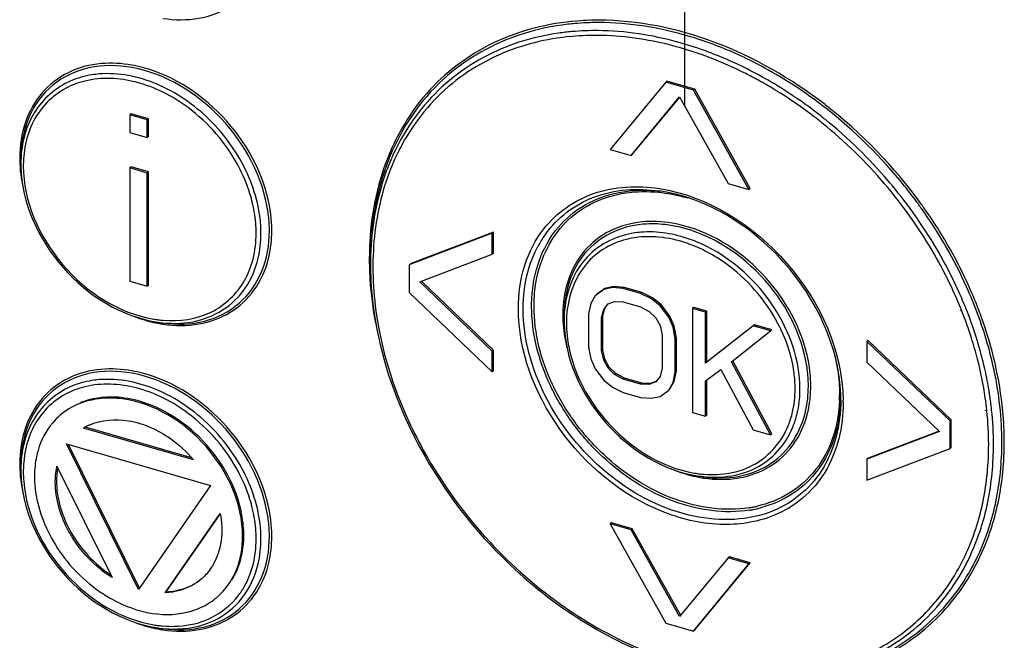
# Paper-space layout '178R0010_1_3' of a CAD drawing. Units: millimetres. Extents: x 0 to 420, y 0 to 297.
# Drawn here: x 340 to 344, y 163 to 165 of the extents above; entities that cross this region are included whole.
import ezdxf

# ---------------------------------------------------------------- set-up
doc = ezdxf.new("R2010")
doc.units = ezdxf.units.MM
doc.header["$LTSCALE"] = 23.1
doc.linetypes.add('CENTER', pattern=[0.6, 0.375, -0.075, 0.075, -0.075])
doc.layers.get('0').update_dxf_attribs({"linetype": 'CONTINUOUS'})
doc.layers.add('CENTERLINES', color=7, linetype='CONTINUOUS')

psp = doc.layouts.new('178R0010_1_3')

# ---------------------------------------------------------------- linework, layer by layer
at = {"color": 7, "linetype": 'CONTINUOUS'}
for p, q in [((342.7659, 164.856), (342.535, 164.5763)), ((342.7709, 164.8604), (342.7659, 164.856)), ((342.8814, 164.8227), (342.7659, 164.856)), ((342.8864, 164.827), (342.7709, 164.8604)), ((342.8864, 164.827), (342.8814, 164.8227)), ((343.1123, 164.4096), (342.8814, 164.8227)), ((343.1173, 164.414), (342.8864, 164.827)), ((342.6216, 164.5513), (342.8237, 164.7951)), ((342.6266, 164.5556), (342.8245, 164.7945)), ((342.8237, 164.7951), (343.0257, 164.4346)), ((340.5409, 164.7247), (340.5359, 164.7204)), ((340.5359, 164.7204), (340.5359, 164.6467)), ((340.6081, 164.6995), (340.5359, 164.7204)), ((340.6131, 164.7039), (340.5409, 164.7247)), ((340.6131, 164.7039), (340.6081, 164.6995)), ((340.6081, 164.6258), (340.6081, 164.6995)), ((340.6131, 164.6302), (340.6131, 164.7039)), ((340.5359, 164.6467), (340.6081, 164.6258)), ((340.6131, 164.6302), (340.6081, 164.6258)), ((342.535, 164.5763), (342.6216, 164.5513)), ((342.6266, 164.5556), (342.6216, 164.5513)), ((340.5409, 164.5036), (340.5359, 164.4993)), ((340.5359, 164.4993), (340.5359, 164.0275)), ((340.6081, 164.4784), (340.5359, 164.4993)), ((340.6131, 164.4827), (340.5409, 164.5036)), ((340.6131, 164.4827), (340.6081, 164.4784)), ((340.6131, 164.011), (340.6131, 164.4827)), ((340.6081, 164.0067), (340.6081, 164.4784)), ((343.0257, 164.4346), (343.1123, 164.4096)), ((343.1173, 164.414), (343.1123, 164.4096)), ((342.0442, 164.2272), (341.6978, 164.0963)), ((342.0492, 164.2315), (341.7028, 164.1006)), ((342.0492, 164.2315), (342.0442, 164.2272)), ((342.0442, 164.1406), (342.0442, 164.2272)), ((342.0492, 164.1449), (342.0492, 164.2315)), ((341.742, 164.0258), (342.0442, 164.1406)), ((342.0492, 164.1449), (342.0442, 164.1406)), ((341.6978, 164.0963), (341.6978, 163.9808)), ((340.5359, 164.0275), (340.6081, 164.0067)), ((340.6131, 164.011), (340.6081, 164.0067)), ((342.0442, 163.7365), (341.742, 164.0258)), ((342.0492, 163.7408), (341.7489, 164.0284)), ((342.5079, 163.9936), (342.4718, 163.9671)), ((342.5129, 163.9979), (342.4768, 163.9714)), ((342.544, 164.0016), (342.5079, 163.9936)), ((342.5129, 163.9979), (342.5079, 163.9936)), ((342.549, 164.0059), (342.5129, 163.9979)), ((342.549, 164.0059), (342.544, 164.0016)), ((342.5891, 163.9978), (342.544, 164.0016)), ((342.5941, 164.0021), (342.549, 164.0059)), ((342.5941, 164.0021), (342.5891, 163.9978)), ((342.6613, 163.9769), (342.5891, 163.9978)), ((342.6663, 163.9813), (342.5941, 164.0021)), ((341.6978, 163.9808), (342.0442, 163.6499)), ((342.4718, 163.9671), (342.4538, 163.9355)), ((342.6663, 163.9813), (342.6613, 163.9769)), ((342.7064, 163.9547), (342.6613, 163.9769)), ((342.7114, 163.959), (342.6663, 163.9813)), ((342.7114, 163.959), (342.7064, 163.9547)), ((342.7425, 163.9258), (342.7064, 163.9547)), ((342.7475, 163.9302), (342.7114, 163.959)), ((342.4538, 163.9355), (342.4448, 163.892)), ((342.4989, 163.8764), (342.5079, 163.9106)), ((342.5039, 163.8807), (342.5129, 163.915)), ((342.5079, 163.9106), (342.526, 163.9331)), ((342.5129, 163.915), (342.5079, 163.9106)), ((342.526, 163.9331), (342.553, 163.9437)), ((342.553, 163.9437), (342.5891, 163.9425)), ((342.5891, 163.9425), (342.6613, 163.9216)), ((342.6613, 163.9216), (342.6974, 163.902)), ((342.7475, 163.9302), (342.7425, 163.9258)), ((342.7786, 163.8786), (342.7425, 163.9258)), ((342.7836, 163.8829), (342.7475, 163.9302)), ((342.8828, 163.9188), (342.8778, 163.9144)), ((342.8778, 163.9144), (342.8778, 163.4814)), ((342.9319, 163.8988), (342.8778, 163.9144)), ((342.9369, 163.9031), (342.8828, 163.9188)), ((342.3427, 163.8841), (342.3427, 163.8639)), ((342.4448, 163.892), (342.4448, 163.7538)), ((342.5039, 163.8807), (342.4989, 163.8764)), ((342.4989, 163.7382), (342.4989, 163.8764)), ((342.5039, 163.7425), (342.5039, 163.8807)), ((342.6974, 163.902), (342.7244, 163.8758)), ((342.7244, 163.8758), (342.7425, 163.8429)), ((342.7836, 163.8829), (342.7786, 163.8786)), ((342.7966, 163.8365), (342.7786, 163.8786)), ((342.8016, 163.8408), (342.7836, 163.8829)), ((342.9369, 163.9031), (342.9319, 163.8988)), ((342.9319, 163.6869), (342.9319, 163.8988)), ((342.9369, 163.6912), (342.9369, 163.9031)), ((342.7425, 163.8429), (342.7515, 163.8035)), ((342.8016, 163.8408), (342.7966, 163.8365)), ((342.8056, 163.7878), (342.7966, 163.8365)), ((342.8106, 163.7922), (342.8016, 163.8408)), ((343.1304, 163.8415), (342.9319, 163.6869)), ((343.1354, 163.8458), (342.9369, 163.6912)), ((343.1354, 163.8458), (343.1304, 163.8415)), ((343.2025, 163.8207), (343.1304, 163.8415)), ((343.2075, 163.825), (343.1354, 163.8458)), ((343.2075, 163.825), (343.2025, 163.8207)), ((342.7515, 163.8035), (342.7515, 163.6653)), ((342.8106, 163.7922), (342.8056, 163.7878)), ((342.8056, 163.6496), (342.8056, 163.7878)), ((342.8106, 163.654), (342.8106, 163.7922)), ((343.0402, 163.6925), (343.2025, 163.8207)), ((342.4448, 163.7538), (342.4538, 163.7051)), ((342.5039, 163.7425), (342.4989, 163.7382)), ((342.5129, 163.7031), (342.5039, 163.7425)), ((343.6081, 163.7815), (343.6031, 163.7772)), ((343.6031, 163.7772), (343.6031, 163.6906)), ((343.9495, 163.4463), (343.6031, 163.7772)), ((343.9545, 163.4506), (343.6081, 163.7815)), ((342.0492, 163.7408), (342.0442, 163.7365)), ((342.0442, 163.6499), (342.0442, 163.7365)), ((342.0492, 163.6542), (342.0492, 163.7408)), ((342.4538, 163.7051), (342.4718, 163.6631)), ((342.5079, 163.6987), (342.4989, 163.7382)), ((342.5129, 163.7031), (342.5079, 163.6987)), ((342.531, 163.6702), (342.5129, 163.7031)), ((342.4718, 163.6631), (342.5079, 163.6158)), ((342.526, 163.6659), (342.5079, 163.6987)), ((342.531, 163.6702), (342.526, 163.6659)), ((342.553, 163.6396), (342.526, 163.6659)), ((342.558, 163.644), (342.531, 163.6702)), ((342.7515, 163.6653), (342.7425, 163.631)), ((342.9369, 163.6912), (342.9319, 163.6869)), ((343.2025, 163.3877), (343.0402, 163.6925)), ((343.2075, 163.392), (343.0452, 163.6968)), ((343.6031, 163.6906), (343.9053, 163.4013)), ((342.0492, 163.6542), (342.0442, 163.6499)), ((342.558, 163.644), (342.553, 163.6396)), ((342.5891, 163.62), (342.553, 163.6396)), ((342.5941, 163.6243), (342.558, 163.644)), ((342.5941, 163.6243), (342.5891, 163.62)), ((342.6613, 163.5992), (342.5891, 163.62)), ((342.6663, 163.6035), (342.5941, 163.6243)), ((342.7425, 163.631), (342.7244, 163.6086)), ((342.7966, 163.6062), (342.8056, 163.6496)), ((342.8016, 163.6105), (342.8106, 163.654)), ((342.8106, 163.654), (342.8056, 163.6496)), ((342.9319, 163.6132), (342.9951, 163.6595)), ((342.9951, 163.6595), (343.1304, 163.4085)), ((342.5079, 163.6158), (342.544, 163.587)), ((342.544, 163.587), (342.5891, 163.5647)), ((342.6663, 163.6035), (342.6613, 163.5992)), ((342.6974, 163.598), (342.6613, 163.5992)), ((342.7024, 163.6023), (342.6663, 163.6035)), ((342.7244, 163.6086), (342.6974, 163.598)), ((342.7024, 163.6023), (342.6974, 163.598)), ((342.7236, 163.6106), (342.7024, 163.6023)), ((342.7786, 163.5745), (342.7966, 163.6062)), ((342.7836, 163.5789), (342.8016, 163.6105)), ((342.8016, 163.6105), (342.7966, 163.6062)), ((342.9319, 163.4658), (342.9319, 163.6132)), ((342.9369, 163.4701), (342.9369, 163.6175)), ((342.5891, 163.5647), (342.6613, 163.5439)), ((342.6613, 163.5439), (342.7064, 163.5401)), ((342.7064, 163.5401), (342.7425, 163.5481)), ((342.7425, 163.5481), (342.7786, 163.5745)), ((342.8778, 163.4814), (342.9319, 163.4658)), ((342.9369, 163.4701), (342.9319, 163.4658)), ((340.8011, 163.2841), (340.3429, 163.4164)), ((340.7923, 163.2925), (340.3517, 163.4197)), ((343.9545, 163.4506), (343.9495, 163.4463)), ((343.9495, 163.3308), (343.9495, 163.4463)), ((343.9545, 163.3351), (343.9545, 163.4506)), ((343.1304, 163.4085), (343.2025, 163.3877)), ((343.2075, 163.392), (343.2025, 163.3877)), ((343.9053, 163.4013), (343.6031, 163.2865)), ((343.9045, 163.4034), (343.6081, 163.2908)), ((340.572, 162.7441), (340.272, 163.3503)), ((340.272, 163.3503), (340.872, 163.1771)), ((340.5762, 162.7501), (340.2803, 163.3479)), ((343.9545, 163.3351), (343.9495, 163.3308)), ((343.6031, 163.1999), (343.9495, 163.3308)), ((340.2324, 163.257), (340.4616, 162.794)), ((343.6081, 163.2908), (343.6031, 163.2865)), ((343.6031, 163.2865), (343.6031, 163.1999)), ((342.9238, 163.2131), (342.9038, 163.216)), ((340.872, 163.1771), (340.572, 162.7441)), ((340.6824, 162.7303), (340.9116, 163.061)), ((340.6874, 162.7346), (340.9117, 163.0583)), ((342.54, 163.0218), (342.535, 163.0174)), ((342.535, 163.0174), (342.7659, 162.6044)), ((342.6216, 162.9924), (342.535, 163.0174)), ((342.6266, 162.9968), (342.54, 163.0218)), ((342.6266, 162.9968), (342.6216, 162.9924)), ((342.8237, 162.6319), (342.6216, 162.9924)), ((342.8287, 162.6363), (342.6266, 162.9968)), ((343.0257, 162.8758), (342.8237, 162.6319)), ((342.8814, 162.571), (343.1123, 162.8508)), ((342.8864, 162.5754), (343.1173, 162.8551)), ((343.0307, 162.8801), (343.0257, 162.8758)), ((343.1123, 162.8508), (343.0257, 162.8758)), ((343.1173, 162.8551), (343.0307, 162.8801)), ((343.1173, 162.8551), (343.1123, 162.8508)), ((340.6874, 162.7346), (340.6824, 162.7303)), ((342.7659, 162.6044), (342.8814, 162.571)), ((342.8864, 162.5754), (342.8814, 162.571))]:
    psp.add_line(p, q, dxfattribs=at)
at = {"color": 9, "linetype": 'CONTINUOUS'}
for p, q in [((343.9944, 163.9026), (343.9928, 163.9062)), ((343.9984, 163.9032), (343.997, 163.9068)), ((344.0974, 163.4882), (344.0972, 163.4906)), ((344.1026, 163.4873), (344.1024, 163.4896))]:
    psp.add_line(p, q, dxfattribs=at)
for centre, radius, start, end in [((342.486, 163.9919), 1.1229, 91.8946, 94.4942), ((342.4856, 163.9876), 1.1173, 91.8338, 94.4466), ((342.4871, 163.9593), 1.1555, 89.9419, 91.8974), ((342.4867, 163.9561), 1.1488, 90.0324, 91.8373), ((342.4738, 163.9562), 1.1153, 89.4236, 95.0696), ((342.4728, 163.9556), 1.0959, 89.7363, 95.6878), ((342.4733, 163.9101), 1.1414, 89.241, 89.7712), ((342.4731, 163.9006), 1.151, 88.6974, 89.241), ((342.4038, 163.536), 1.5237, 70.1088, 70.4183), ((342.402, 163.5333), 1.5468, 69.88, 70.1314), ((342.3985, 163.5237), 1.557, 69.1256, 69.8795), ((342.3634, 163.4366), 1.6509, 61.984, 69.0643), ((342.3807, 163.4633), 1.6566, 64.4054, 68.1325), ((342.3993, 163.5238), 1.5367, 69.1226, 70.1079), ((340.4274, 164.5331), 0.3374, 111.0005, 112.188), ((340.4323, 164.5197), 0.3516, 103.718, 110.9549), ((342.3206, 163.3511), 1.7267, 60.6513, 61.3384), ((342.3044, 163.3228), 1.7593, 58.145, 60.645), ((342.2587, 163.2507), 1.8446, 51.773, 58.1198), ((342.1979, 163.1719), 2.0117, 35.7527, 52.2685), ((342.1954, 163.1697), 2.0051, 38.7303, 51.985), ((342.2291, 163.2117), 1.8936, 51.1362, 51.7994), ((342.2278, 163.211), 1.9146, 51.2615, 51.8106), ((342.19, 163.1656), 1.954, 40.4634, 51.0934), ((342.2239, 163.2062), 1.9208, 51.0856, 51.2617), ((342.1874, 163.1633), 1.9772, 40.4578, 51.0432), ((342.4838, 164.165), 0.9371, 151.9696, 156.4441), ((342.4814, 164.1562), 0.9246, 151.4501, 156.4903), ((340.5995, 164.541), 0.5222, 180.0004, 180.5156), ((340.6124, 164.5411), 0.535, 180.522, 182.6135), ((340.5604, 164.508), 0.468, 176.5845, 179.0997), ((342.5046, 164.1557), 0.9598, 156.4326, 157.5561), ((342.5007, 164.1475), 0.9457, 156.4746, 156.9513), ((340.5699, 164.5078), 0.4776, 179.0942, 180.0008), ((342.1716, 163.1489), 1.9984, 40.2217, 40.4776), ((342.1781, 163.1542), 1.99, 35.8237, 40.2257), ((342.6692, 163.7786), 0.6286, 83.099, 83.6175), ((342.1809, 163.1566), 1.9668, 35.5636, 40.4884), ((342.1883, 163.1628), 2.015, 36.4313, 38.757), ((342.6561, 163.691), 0.7123, 73.4664, 74.7336), ((342.1985, 163.1704), 2.0023, 35.8183, 36.4297), ((340.5576, 164.2364), 0.559, 1.6885, 8.1918), ((340.5374, 164.2337), 0.5894, 6.5162, 8.1423), ((342.1928, 163.165), 1.9718, 35.5278, 35.8181), ((342.2017, 163.1728), 1.9983, 35.4254, 35.8181), ((342.2006, 163.1718), 2.0096, 35.4121, 35.8012), ((342.2223, 163.1865), 1.9834, 29.2915, 35.4275), ((340.5749, 164.2375), 0.5517, 0.0643, 6.5719), ((342.1971, 163.1686), 1.9466, 34.6307, 35.5567), ((342.1943, 163.1661), 1.97, 34.8599, 35.5278), ((342.1961, 163.1674), 1.9677, 34.6129, 34.8598), ((340.5966, 164.238), 0.52, 0.0042, 1.6314), ((342.7087, 163.8469), 0.4197, 94.7398, 95.3), ((342.6347, 163.9592), 0.4542, 144.3706, 150.7477), ((342.6932, 163.8512), 0.3818, 96.7362, 104.4074), ((342.6909, 163.8501), 0.3628, 100.7384, 104.0685), ((342.6958, 163.8316), 0.4016, 94.8315, 96.7804), ((342.644, 163.9538), 0.4649, 150.7324, 152.0205), ((342.6701, 163.9609), 0.4566, 150.7833, 153.8813), ((342.6862, 163.9548), 0.4641, 153.9821, 156.5977), ((342.675, 163.9603), 0.4516, 150.8529, 153.9836), ((342.6641, 163.9642), 0.4498, 150.5292, 150.7756), ((342.6324, 163.5678), 0.6571, 54.7151, 63.2691), ((340.6969, 164.2268), 0.4288, 345.2345, 346.6522), ((342.8486, 164.121), 1.3163, 180.0001, 180.2012), ((342.8611, 164.121), 1.3288, 180.2023, 181.0484), ((342.8087, 164.0878), 1.2614, 178.7141, 179.6471), ((340.7068, 164.2029), 0.3514, 330.6868, 338.0825), ((340.6914, 164.2093), 0.3681, 338.0488, 340.4573), ((342.8187, 164.0878), 1.2714, 179.6464, 180.0001), ((342.3742, 163.259), 1.7671, 21.4599, 21.6545), ((340.7154, 164.3478), 0.4845, 260.5069, 262.7432), ((340.7134, 164.3325), 0.4691, 262.7418, 265.2497), ((342.8513, 163.8885), 0.5136, 180.0004, 180.5243), ((342.8641, 163.8886), 0.5264, 180.5308, 182.6569), ((342.8121, 163.8555), 0.4594, 176.5213, 179.0834), ((342.4153, 163.2757), 1.7029, 17.6108, 21.6231), ((340.7541, 164.3817), 0.5386, 259.1425, 260.5086), ((340.7525, 164.3724), 0.5292, 260.5105, 261.3912), ((342.8217, 163.8553), 0.469, 179.0777, 180.0008), ((342.4886, 163.2991), 1.626, 14.3996, 17.6038), ((342.811, 163.589), 0.5487, 1.3868, 8.2872), ((342.7923, 163.5866), 0.5775, 5.9474, 8.2327), ((342.5868, 163.3225), 1.545, 10.0681, 13.325), ((342.8298, 163.5901), 0.5399, 0.0538, 5.9904), ((340.4323, 163.2467), 0.3516, 103.718, 110.9549), ((342.8498, 163.5906), 0.5098, 0.0027, 1.3202), ((342.6361, 163.3316), 1.4948, 8.9655, 10.0551), ((340.4274, 163.26), 0.3374, 111.0005, 112.188), ((342.8671, 163.5559), 0.6224, 357.7598, 0.0049), ((342.8668, 163.5515), 0.6277, 358.1325, 359.1094), ((342.6671, 163.3364), 1.4635, 6.817, 8.9694), ((342.8292, 163.5228), 0.6753, 0.001, 0.7954), ((342.6966, 163.34), 1.4337, 6.0623, 6.8123), ((342.942, 163.5644), 0.381, 337.2917, 345.1981), ((342.9265, 163.5689), 0.3971, 345.1488, 345.341), ((342.9226, 163.5699), 0.4011, 345.3425, 346.4696), ((342.9134, 163.5721), 0.4106, 346.4729, 348.4273), ((342.9423, 163.5799), 0.4164, 345.1529, 346.9603), ((342.7675, 163.3468), 1.3425, 0.0513, 6.0071), ((342.7706, 163.3467), 1.3594, 0.0531, 6.1105), ((343.3824, 164.2206), 1.8559, 205.2561, 210.0628), ((342.9404, 163.5624), 0.3622, 337.7149, 341.1239), ((340.5995, 163.2679), 0.5222, 180.0004, 180.5156), ((340.6124, 163.2681), 0.535, 180.522, 182.6135), ((340.5604, 163.2349), 0.468, 176.5845, 179.0997), ((340.5699, 163.2347), 0.4776, 179.0942, 180.0008), ((340.5937, 163.235), 0.5013, 180.0335, 184.6968), ((342.9646, 163.6981), 0.4758, 260.5068, 262.7602), ((343.0033, 163.732), 0.5299, 259.0995, 260.5085), ((342.9626, 163.6829), 0.4605, 262.7586, 265.3132), ((343.0017, 163.7227), 0.5205, 260.5105, 261.3841), ((343.0358, 163.5731), 0.4951, 279.0258, 280.943), ((343.0377, 163.5632), 0.485, 280.9447, 282.6946), ((343.0354, 163.569), 0.501, 279.03, 280.9145), ((343.0382, 163.555), 0.4867, 280.9086, 284.5525), ((340.5576, 162.9633), 0.5591, 1.7001, 8.1916), ((340.5375, 162.9607), 0.5893, 6.5077, 8.1423), ((340.5749, 162.9644), 0.5517, 0.0641, 6.5632), ((343.1131, 163.3054), 0.9926, 337.5492, 344.4232), ((343.1074, 163.3093), 1.0189, 340.3027, 344.3078), ((343.1242, 163.3201), 1.0372, 341.7683, 343.6425), ((343.1288, 163.3197), 1.0425, 341.7185, 343.5821), ((343.1122, 163.3237), 1.0497, 343.6392, 343.8339), ((343.1155, 163.3237), 1.0565, 343.579, 344.013), ((340.5965, 162.965), 0.5201, 0.0042, 1.6433), ((343.1392, 163.2981), 0.9852, 338.4472, 340.2897), ((343.1475, 163.3124), 1.0126, 339.4515, 341.7698), ((343.1522, 163.312), 1.0179, 339.4151, 341.72), ((340.6969, 162.9538), 0.4288, 345.2345, 346.6522), ((340.6914, 162.9363), 0.3681, 338.0827, 340.4572), ((340.7067, 162.9298), 0.3515, 330.6872, 338.1169), ((340.7154, 163.0747), 0.4845, 260.5069, 262.7432), ((340.7284, 162.925), 0.3325, 291.9182, 296.2381), ((340.7541, 163.1086), 0.5386, 259.1425, 260.5086), ((340.7134, 163.0594), 0.4691, 262.7418, 265.2497), ((340.7525, 163.0993), 0.5292, 260.5105, 261.3912)]:
    psp.add_arc(centre, radius, start, end, dxfattribs=at)
at = {"color": 7, "linetype": 'CONTINUOUS'}
for centre, radius, start, end in [((340.5871, 164.5164), 0.5047, 180.0017, 181.0741), ((342.8357, 164.0964), 1.2984, 180.0002, 180.4096), ((342.8388, 163.8639), 0.4961, 180.0018, 181.0928), ((342.8308, 163.5313), 0.6638, 0.0069, 2.0973), ((340.4591, 163.2205), 0.2278, 119.1662, 120.6767), ((340.4621, 163.2151), 0.234, 114.0233, 119.1488), ((343.3938, 164.23), 1.8775, 205.346, 210.1468), ((340.495, 163.2244), 0.3553, 163.8432, 168.1769), ((340.5871, 163.2434), 0.5047, 180.0017, 181.0741), ((340.5662, 163.2155), 0.4272, 179.6203, 180.0001), ((340.5856, 163.2157), 0.4467, 180.0314, 184.5008), ((340.4904, 162.9605), 0.5202, 11.9091, 12.9517), ((340.7335, 163.2329), 0.5152, 209.6288, 212.7273), ((340.5756, 162.9655), 0.4294, 0.0002, 0.308), ((340.5764, 162.9698), 0.4336, 0.0021, 1.1645), ((340.687, 162.9577), 0.2243, 310.8932, 314.6658), ((340.7646, 163.2481), 0.6231, 233.4805, 237.0404), ((340.7521, 163.2289), 0.6002, 237.0408, 240.1677), ((340.7443, 163.2154), 0.5847, 240.1778, 240.8978), ((340.704, 162.9467), 0.3056, 286.7696, 294.3994)]:
    psp.add_arc(centre, radius, start, end, dxfattribs=at)
at = {"color": 9, "linetype": 'CONTINUOUS'}
for points, knots in [([(340.6733, 165.1222), (340.7227, 165.1148), (340.8208, 165.1138), (340.9569, 165.1628), (341.0609, 165.2593), (341.0996, 165.3454), (341.1115, 165.3906)], [0, 0, 0, 0, 0.265388, 0.5116, 0.751202, 1, 1, 1, 1]), ([(342.398, 165.1114), (342.2774, 165.1019), (342.0411, 165.0432), (341.7496, 164.8226), (341.5683, 164.4981), (341.5323, 164.2489), (341.5323, 164.121)], [0, 0, 0, 0, 0.250343, 0.490035, 0.735436, 1, 1, 1, 1]), ([(342.399, 165.1015), (342.3774, 165.0998), (342.2932, 165.0907), (342.2101, 165.0714), (342.1504, 165.051)], [0, 0, 0, 0, 0.255319, 1, 1, 1, 1]), ([(342.9977, 165.0007), (342.9555, 165.0176), (342.7908, 165.0758), (342.6151, 165.1049), (342.486, 165.1049)], [0, 0, 0, 0, 0.260799, 1, 1, 1, 1]), ([(343.429, 164.763), (343.2888, 164.8712), (342.9907, 165.0437), (342.6504, 165.1147), (342.4883, 165.1148)], [0, 0, 0, 0, 0.522054, 1, 1, 1, 1]), ([(342.3753, 165.0671), (342.3567, 165.0655), (342.2837, 165.057), (342.2115, 165.0408), (342.1594, 165.024)], [0, 0, 0, 0, 0.254651, 1, 1, 1, 1]), ([(342.9277, 164.988), (342.891, 165.0013), (342.7476, 165.0471), (342.5965, 165.0704), (342.4851, 165.0714)], [0, 0, 0, 0, 0.259517, 1, 1, 1, 1]), ([(342.1504, 165.051), (342.029, 165.0095), (341.7991, 164.8721), (341.6559, 164.6462), (341.6094, 164.5252)], [0, 0, 0, 0, 0.497288, 1, 1, 1, 1]), ([(342.1594, 165.024), (342.0534, 164.9901), (341.8516, 164.8823), (341.7089, 164.7033), (341.6567, 164.6053)], [0, 0, 0, 0, 0.500801, 1, 1, 1, 1]), ([(342.3642, 165.0462), (342.347, 165.0444), (342.2799, 165.0361), (342.2136, 165.0209), (342.1655, 165.0057)], [0, 0, 0, 0, 0.254302, 1, 1, 1, 1]), ([(342.9144, 164.9716), (342.88, 164.9838), (342.7453, 165.0264), (342.6039, 165.0489), (342.4993, 165.0513)], [0, 0, 0, 0, 0.258992, 1, 1, 1, 1]), ([(342.1655, 165.0057), (342.0613, 164.9727), (341.8628, 164.8681), (341.7213, 164.6937), (341.6692, 164.5981)], [0, 0, 0, 0, 0.50108, 1, 1, 1, 1]), ([(340.4166, 164.9338), (340.3692, 164.9296), (340.2764, 164.9056), (340.1623, 164.8178), (340.0915, 164.6896), (340.0774, 164.5914), (340.0774, 164.541)], [0, 0, 0, 0, 0.249953, 0.489667, 0.73527, 1, 1, 1, 1]), ([(340.5881, 164.9179), (340.5737, 164.9217), (340.5175, 164.9342), (340.4591, 164.9376), (340.4166, 164.9338)], [0, 0, 0, 0, 0.2596, 1, 1, 1, 1]), ([(343.1487, 164.8662), (343.1323, 164.8752), (343.0666, 164.9097), (342.9987, 164.9399), (342.947, 164.9596)], [0, 0, 0, 0, 0.253289, 1, 1, 1, 1]), ([(343.4303, 164.7495), (343.404, 164.77), (343.2984, 164.848), (343.1847, 164.9151), (343.0964, 164.9573)], [0, 0, 0, 0, 0.254122, 1, 1, 1, 1]), ([(340.545, 164.9173), (340.4858, 164.9281), (340.3668, 164.9299), (340.2061, 164.8555), (340.1023, 164.7127), (340.0824, 164.5962), (340.0824, 164.5366)], [0, 0, 0, 0, 0.261814, 0.502014, 0.740973, 1, 1, 1, 1]), ([(340.409, 164.8908), (340.3986, 164.89), (340.358, 164.8852), (340.3181, 164.874), (340.2902, 164.862)], [0, 0, 0, 0, 0.256647, 1, 1, 1, 1]), ([(341.0816, 164.228), (341.0816, 164.3126), (341.037, 164.4893), (340.8801, 164.7093), (340.6621, 164.8616), (340.4888, 164.8973), (340.409, 164.8908)], [0, 0, 0, 0, 0.245207, 0.509528, 0.76816, 1, 1, 1, 1]), ([(341.1109, 164.316), (341.0904, 164.4596), (340.9477, 164.7305), (340.6851, 164.8917), (340.545, 164.9173)], [0, 0, 0, 0, 0.504466, 1, 1, 1, 1]), ([(341.1208, 164.3172), (341.1011, 164.4552), (340.9675, 164.7181), (340.7224, 164.8827), (340.5881, 164.9179)], [0, 0, 0, 0, 0.501222, 1, 1, 1, 1]), ([(343.4115, 164.7158), (343.3899, 164.7329), (343.303, 164.7982), (343.2105, 164.856), (343.1388, 164.894)], [0, 0, 0, 0, 0.253213, 1, 1, 1, 1]), ([(340.2902, 164.862), (340.2281, 164.8352), (340.1139, 164.7352), (340.0824, 164.5894), (340.0824, 164.5164)], [0, 0, 0, 0, 0.481035, 1, 1, 1, 1]), ([(340.7783, 164.7506), (340.714, 164.7985), (340.5762, 164.87), (340.4179, 164.8782), (340.3489, 164.8613)], [0, 0, 0, 0, 0.53042, 1, 1, 1, 1]), ([(340.3, 164.8455), (340.242, 164.8218), (340.1341, 164.7344), (340.0972, 164.6025), (340.0932, 164.5358)], [0, 0, 0, 0, 0.484217, 1, 1, 1, 1]), ([(341.6094, 164.5252), (341.5974, 164.4938), (341.5542, 164.3618), (341.5373, 164.2218), (341.5373, 164.1166)], [0, 0, 0, 0, 0.241856, 1, 1, 1, 1]), ([(341.6175, 164.5221), (341.6041, 164.4898), (341.556, 164.3529), (341.5373, 164.2064), (341.5373, 164.0964)], [0, 0, 0, 0, 0.241475, 1, 1, 1, 1]), ([(340.0924, 164.5078), (340.0924, 164.3607), (340.221, 164.0673), (340.4898, 163.8943), (340.6355, 163.8699)], [0, 0, 0, 0, 0.499009, 1, 1, 1, 1]), ([(341.0466, 164.3521), (341.0434, 164.3655), (341.0285, 164.4197), (341.0063, 164.4718), (340.9863, 164.5093)], [0, 0, 0, 0, 0.244571, 1, 1, 1, 1]), ([(341.6304, 164.5178), (341.6174, 164.4873), (341.5703, 164.3583), (341.55, 164.2201), (341.5476, 164.1162)], [0, 0, 0, 0, 0.241855, 1, 1, 1, 1]), ([(342.2588, 164.2458), (342.3108, 164.3123), (342.4646, 164.4201), (342.6491, 164.4277), (342.7397, 164.4135)], [0, 0, 0, 0, 0.479444, 1, 1, 1, 1]), ([(342.2655, 164.2238), (342.3147, 164.2923), (342.4644, 164.4059), (342.6489, 164.4166), (342.7393, 164.4035)], [0, 0, 0, 0, 0.480282, 1, 1, 1, 1]), ([(342.2725, 164.1855), (342.2941, 164.2239), (342.3493, 164.2945), (342.5017, 164.3965), (342.6468, 164.4136), (342.7391, 164.4032)], [0, 0, 0, 0, 0.243684, 0.486245, 1, 1, 1, 1]), ([(342.2805, 164.1803), (342.3016, 164.2182), (342.3554, 164.288), (342.5044, 164.3895), (342.6467, 164.4075), (342.7374, 164.3982)], [0, 0, 0, 0, 0.244049, 0.486745, 1, 1, 1, 1]), ([(342.7397, 164.4135), (342.9424, 164.3819), (343.3191, 164.1438), (343.5016, 163.7374), (343.5045, 163.5321)], [0, 0, 0, 0, 0.499884, 1, 1, 1, 1]), ([(341.0616, 164.228), (341.0616, 164.2381), (341.0603, 164.2799), (341.0539, 164.3214), (341.0466, 164.3521)], [0, 0, 0, 0, 0.243492, 1, 1, 1, 1]), ([(344.065, 163.8898), (344.0507, 163.9283), (343.9874, 164.0828), (343.903, 164.2285), (343.8301, 164.3311)], [0, 0, 0, 0, 0.245929, 1, 1, 1, 1]), ([(342.6676, 164.2745), (342.6214, 164.2699), (342.531, 164.2457), (342.4202, 164.1592), (342.3514, 164.0338), (342.3377, 163.9377), (342.3377, 163.8885)], [0, 0, 0, 0, 0.249624, 0.489352, 0.73514, 1, 1, 1, 1]), ([(342.8361, 164.2602), (342.8219, 164.2639), (342.7666, 164.2757), (342.7093, 164.2786), (342.6676, 164.2745)], [0, 0, 0, 0, 0.259622, 1, 1, 1, 1]), ([(343.997, 163.9068), (343.9842, 163.9388), (343.9288, 164.0668), (343.8586, 164.1883), (343.7989, 164.2748)], [0, 0, 0, 0, 0.246592, 1, 1, 1, 1]), ([(344.0166, 163.9111), (344.0037, 163.9436), (343.9475, 164.0737), (343.8762, 164.1973), (343.8156, 164.2851)], [0, 0, 0, 0, 0.246565, 1, 1, 1, 1]), ([(340.6734, 163.8542), (340.7309, 163.8459), (340.846, 163.8485), (340.9993, 163.9257), (341.0976, 164.0664), (341.1166, 164.18), (341.1166, 164.2381)], [0, 0, 0, 0, 0.259999, 0.499999, 0.739983, 1, 1, 1, 1]), ([(342.1528, 163.913), (342.1528, 163.9741), (342.1688, 164.0932), (342.2238, 164.2009), (342.2588, 164.2458)], [0, 0, 0, 0, 0.51807, 1, 1, 1, 1]), ([(342.67, 164.2647), (342.6242, 164.2605), (342.5346, 164.237), (342.4246, 164.1518), (342.3563, 164.0279), (342.3427, 163.9329), (342.3427, 163.8841)], [0, 0, 0, 0, 0.249814, 0.489532, 0.73521, 1, 1, 1, 1]), ([(342.9373, 164.1722), (342.9149, 164.1835), (342.8282, 164.2211), (342.7311, 164.2376), (342.662, 164.2317)], [0, 0, 0, 0, 0.265689, 1, 1, 1, 1]), ([(342.7944, 164.259), (342.7843, 164.2608), (342.7444, 164.2666), (342.7038, 164.2676), (342.674, 164.2651)], [0, 0, 0, 0, 0.256941, 1, 1, 1, 1]), ([(343.3539, 163.6681), (343.3334, 163.8097), (343.1922, 164.0765), (342.9326, 164.2346), (342.7944, 164.259)], [0, 0, 0, 0, 0.504794, 1, 1, 1, 1]), ([(343.3638, 163.6693), (343.3441, 163.8056), (343.2116, 164.0649), (342.9688, 164.2264), (342.8361, 164.2602)], [0, 0, 0, 0, 0.501581, 1, 1, 1, 1]), ([(341.0383, 164.0862), (341.0422, 164.0971), (341.0561, 164.1432), (341.0616, 164.1916), (341.0616, 164.228)], [0, 0, 0, 0, 0.242368, 1, 1, 1, 1]), ([(342.5982, 164.221), (342.5609, 164.2113), (342.4892, 164.1799), (342.3749, 164.0685), (342.3427, 163.9441), (342.3427, 163.8639)], [0, 0, 0, 0, 0.246073, 0.487791, 1, 1, 1, 1]), ([(342.6027, 164.202), (342.5682, 164.1933), (342.5019, 164.1655), (342.3939, 164.0674), (342.358, 163.9563), (342.3536, 163.8833)], [0, 0, 0, 0, 0.247854, 0.49067, 1, 1, 1, 1]), ([(342.928, 164.1547), (342.903, 164.1672), (342.8073, 164.2077), (342.698, 164.2207), (342.6233, 164.2065)], [0, 0, 0, 0, 0.268738, 1, 1, 1, 1]), ([(342.1728, 163.913), (342.1728, 163.9363), (342.1775, 164.0254), (342.2026, 164.1139), (342.2334, 164.172)], [0, 0, 0, 0, 0.262197, 1, 1, 1, 1]), ([(342.2078, 163.9231), (342.2078, 163.9445), (342.2118, 164.0263), (342.2334, 164.1077), (342.26, 164.162)], [0, 0, 0, 0, 0.261441, 1, 1, 1, 1]), ([(343.3246, 163.5805), (343.3246, 163.6994), (343.2376, 163.9435), (343.049, 164.1158), (342.9373, 164.1722)], [0, 0, 0, 0, 0.487266, 1, 1, 1, 1]), ([(344.0786, 163.8815), (344.0701, 163.905), (344.0336, 163.9993), (343.9893, 164.0905), (343.9521, 164.1569)], [0, 0, 0, 0, 0.246974, 1, 1, 1, 1]), ([(340.6534, 163.8571), (340.7009, 163.8502), (340.7955, 163.8502), (340.926, 163.8996), (341.0242, 163.9953), (341.0595, 164.0795), (341.0699, 164.1237)], [0, 0, 0, 0, 0.2647, 0.510309, 0.750017, 1, 1, 1, 1]), ([(340.6733, 163.8492), (340.7227, 163.8417), (340.8208, 163.8407), (340.9569, 163.8897), (341.0609, 163.9863), (341.0996, 164.0723), (341.1115, 164.1175)], [0, 0, 0, 0, 0.265388, 0.5116, 0.751202, 1, 1, 1, 1]), ([(342.2178, 163.9231), (342.2178, 163.9423), (342.2211, 164.0159), (342.2386, 164.0892), (342.2602, 164.1392)], [0, 0, 0, 0, 0.260304, 1, 1, 1, 1]), ([(341.5325, 164.0967), (341.5329, 164.0766), (341.5362, 163.9947), (341.5468, 163.9132), (341.5583, 163.8524)], [0, 0, 0, 0, 0.245311, 1, 1, 1, 1]), ([(341.5473, 164.0878), (341.5473, 164.0335), (341.5617, 163.8067), (341.6303, 163.5849), (341.7039, 163.4288)], [0, 0, 0, 0, 0.239175, 1, 1, 1, 1]), ([(340.6746, 163.865), (340.742, 163.8594), (340.8799, 163.878), (340.982, 163.9754), (341.0132, 164.0308)], [0, 0, 0, 0, 0.515408, 1, 1, 1, 1]), ([(342.748, 163.0701), (342.5791, 163.1392), (342.2887, 163.3802), (342.1528, 163.7377), (342.1528, 163.913)], [0, 0, 0, 0, 0.510047, 1, 1, 1, 1]), ([(343.1961, 163.065), (343.0914, 163.0265), (342.8347, 163.0284), (342.4978, 163.2163), (342.2469, 163.5254), (342.1728, 163.7872), (342.1728, 163.913)], [0, 0, 0, 0, 0.2226, 0.479208, 0.748947, 1, 1, 1, 1]), ([(343.1141, 163.0743), (343.0106, 163.0578), (342.7788, 163.0922), (342.5351, 163.2517), (342.3749, 163.4327), (342.2537, 163.635), (342.2078, 163.8101), (342.2078, 163.9231)], [0, 0, 0, 0, 0.228743, 0.486609, 0.620807, 0.753418, 1, 1, 1, 1]), ([(343.1135, 163.0842), (343.0112, 163.0679), (342.7822, 163.1019), (342.5412, 163.2596), (342.3829, 163.4384), (342.2631, 163.6384), (342.2178, 163.8114), (342.2178, 163.9231)], [0, 0, 0, 0, 0.228746, 0.486614, 0.620811, 0.753421, 1, 1, 1, 1]), ([(340.5359, 163.8882), (340.5455, 163.8842), (340.5835, 163.8695), (340.6229, 163.8584), (340.6526, 163.8527)], [0, 0, 0, 0, 0.255582, 1, 1, 1, 1]), ([(344.0901, 163.6785), (344.0856, 163.6976), (344.0659, 163.7745), (344.0406, 163.8499), (344.0188, 163.9055)], [0, 0, 0, 0, 0.246663, 1, 1, 1, 1]), ([(344.1489, 163.5676), (344.1449, 163.5945), (344.1253, 163.7039), (344.0941, 163.8111), (344.065, 163.8898)], [0, 0, 0, 0, 0.24501, 1, 1, 1, 1]), ([(344.175, 163.3581), (344.175, 163.401), (344.1664, 163.5788), (344.1246, 163.7545), (344.0786, 163.8815)], [0, 0, 0, 0, 0.241035, 1, 1, 1, 1]), ([(342.3527, 163.8553), (342.3527, 163.7108), (342.479, 163.4227), (342.7431, 163.2527), (342.8861, 163.2288)], [0, 0, 0, 0, 0.499009, 1, 1, 1, 1]), ([(343.3046, 163.5805), (343.3046, 163.6029), (343.298, 163.6969), (343.2666, 163.7884), (343.2332, 163.8518)], [0, 0, 0, 0, 0.238326, 1, 1, 1, 1]), ([(344.1024, 163.4896), (344.1005, 163.5074), (344.0915, 163.5793), (344.0771, 163.6506), (344.0635, 163.7035)], [0, 0, 0, 0, 0.246231, 1, 1, 1, 1]), ([(340.4166, 163.6607), (340.3692, 163.6565), (340.2764, 163.6325), (340.1623, 163.5447), (340.0915, 163.4166), (340.0774, 163.3183), (340.0774, 163.2679)], [0, 0, 0, 0, 0.249953, 0.489667, 0.73527, 1, 1, 1, 1]), ([(340.5881, 163.6449), (340.5737, 163.6487), (340.5175, 163.6611), (340.4591, 163.6645), (340.4166, 163.6607)], [0, 0, 0, 0, 0.2596, 1, 1, 1, 1]), ([(343.4759, 163.6906), (343.4782, 163.6793), (343.4859, 163.6348), (343.4895, 163.5896), (343.4895, 163.556)], [0, 0, 0, 0, 0.255613, 1, 1, 1, 1]), ([(340.545, 163.6443), (340.4858, 163.6551), (340.3668, 163.6569), (340.2061, 163.5824), (340.1023, 163.4397), (340.0824, 163.3231), (340.0824, 163.2636)], [0, 0, 0, 0, 0.261814, 0.502014, 0.740973, 1, 1, 1, 1]), ([(341.0816, 162.9549), (341.0816, 163.0396), (341.037, 163.2162), (340.8801, 163.4363), (340.6621, 163.5885), (340.4888, 163.6242), (340.409, 163.6178)], [0, 0, 0, 0, 0.245207, 0.509528, 0.76816, 1, 1, 1, 1]), ([(341.1109, 163.043), (341.0904, 163.1866), (340.9477, 163.4574), (340.6851, 163.6187), (340.545, 163.6443)], [0, 0, 0, 0, 0.504466, 1, 1, 1, 1]), ([(341.1208, 163.0441), (341.1011, 163.1822), (340.9675, 163.4451), (340.7224, 163.6097), (340.5881, 163.6449)], [0, 0, 0, 0, 0.501222, 1, 1, 1, 1]), ([(340.2902, 163.5889), (340.2281, 163.5621), (340.1139, 163.4621), (340.0824, 163.3164), (340.0824, 163.2434)], [0, 0, 0, 0, 0.481035, 1, 1, 1, 1]), ([(340.409, 163.6178), (340.3986, 163.617), (340.358, 163.6121), (340.3181, 163.6009), (340.2902, 163.5889)], [0, 0, 0, 0, 0.256647, 1, 1, 1, 1]), ([(340.7783, 163.4775), (340.714, 163.5255), (340.5762, 163.597), (340.4179, 163.6051), (340.3489, 163.5882)], [0, 0, 0, 0, 0.53042, 1, 1, 1, 1]), ([(343.2831, 163.4452), (343.2867, 163.4557), (343.2996, 163.4997), (343.3046, 163.5458), (343.3046, 163.5805)], [0, 0, 0, 0, 0.24258, 1, 1, 1, 1]), ([(343.3548, 163.472), (343.3573, 163.4814), (343.3661, 163.5204), (343.3696, 163.5604), (343.3696, 163.5906)], [0, 0, 0, 0, 0.24403, 1, 1, 1, 1]), ([(340.3, 163.5724), (340.242, 163.5487), (340.1341, 163.4613), (340.0972, 163.3295), (340.0932, 163.2628)], [0, 0, 0, 0, 0.484217, 1, 1, 1, 1]), ([(344.165, 163.3581), (344.165, 163.3753), (344.1636, 163.4454), (344.1568, 163.5154), (344.1489, 163.5676)], [0, 0, 0, 0, 0.245772, 1, 1, 1, 1]), ([(343.489, 163.5316), (343.487, 163.4784), (343.4695, 163.3752), (343.3977, 163.2388), (343.2857, 163.1378), (343.1926, 163.101), (343.1443, 163.0901)], [0, 0, 0, 0, 0.26476, 0.512579, 0.753463, 1, 1, 1, 1]), ([(343.4942, 163.5311), (343.4909, 163.4298), (343.4455, 163.2744), (343.2988, 163.1358), (343.2079, 163.0963), (343.1605, 163.0839)], [0, 0, 0, 0, 0.510804, 0.753118, 1, 1, 1, 1]), ([(343.4945, 163.5314), (343.4945, 163.4308), (343.4577, 163.2763), (343.3254, 163.1284), (343.2407, 163.0813), (343.1961, 163.065)], [0, 0, 0, 0, 0.51476, 0.756721, 1, 1, 1, 1]), ([(343.5045, 163.5228), (343.5045, 163.4224), (343.469, 163.2688), (343.3406, 163.1186), (343.258, 163.0693), (343.2143, 163.0515)], [0, 0, 0, 0, 0.515462, 0.757534, 1, 1, 1, 1]), ([(342.9237, 163.2081), (342.9723, 163.2008), (343.0688, 163.1998), (343.2027, 163.2479), (343.305, 163.3429), (343.343, 163.4275), (343.3548, 163.472)], [0, 0, 0, 0, 0.265394, 0.511606, 0.751205, 1, 1, 1, 1]), ([(342.9238, 163.2131), (342.9713, 163.2063), (343.0656, 163.206), (343.1962, 163.2537), (343.296, 163.3469), (343.3333, 163.4296), (343.3448, 163.4732)], [0, 0, 0, 0, 0.265105, 0.511292, 0.751056, 1, 1, 1, 1]), ([(342.9038, 163.216), (342.9831, 163.2046), (343.1107, 163.2186), (343.2372, 163.3156), (343.2786, 163.3819), (343.2935, 163.4174)], [0, 0, 0, 0, 0.512269, 0.753993, 1, 1, 1, 1]), ([(342.925, 163.224), (342.9977, 163.218), (343.1491, 163.2423), (343.2492, 163.3609), (343.2755, 163.425)], [0, 0, 0, 0, 0.512767, 1, 1, 1, 1]), ([(344.0692, 163.0389), (344.076, 163.0633), (344.1004, 163.1646), (344.11, 163.2692), (344.11, 163.348)], [0, 0, 0, 0, 0.243558, 1, 1, 1, 1]), ([(344.0883, 163.0337), (344.0953, 163.0585), (344.1201, 163.1615), (344.13, 163.2679), (344.13, 163.348)], [0, 0, 0, 0, 0.243526, 1, 1, 1, 1]), ([(344.1204, 163.0315), (344.1279, 163.0572), (344.1545, 163.1641), (344.165, 163.2748), (344.165, 163.3581)], [0, 0, 0, 0, 0.243365, 1, 1, 1, 1]), ([(344.1311, 163.0328), (344.1384, 163.0584), (344.1646, 163.1649), (344.175, 163.2751), (344.175, 163.3581)], [0, 0, 0, 0, 0.243428, 1, 1, 1, 1]), ([(341.7761, 163.2909), (341.912, 163.0561), (342.2716, 162.6539), (342.7709, 162.4297), (343.0211, 162.3955)], [0, 0, 0, 0, 0.517892, 1, 1, 1, 1]), ([(341.0466, 163.079), (341.0434, 163.0924), (341.0285, 163.1466), (341.0063, 163.1988), (340.9863, 163.2362)], [0, 0, 0, 0, 0.244571, 1, 1, 1, 1]), ([(342.7885, 163.2465), (342.798, 163.2426), (342.8352, 163.2281), (342.8739, 163.2173), (342.9031, 163.2117)], [0, 0, 0, 0, 0.255566, 1, 1, 1, 1]), ([(340.0941, 163.194), (340.1056, 163.0527), (340.2387, 162.7805), (340.4971, 162.62), (340.6355, 162.5969)], [0, 0, 0, 0, 0.502594, 1, 1, 1, 1]), ([(341.0616, 162.9549), (341.0616, 162.9651), (341.0603, 163.0068), (341.0539, 163.0483), (341.0466, 163.079)], [0, 0, 0, 0, 0.243492, 1, 1, 1, 1]), ([(343.2143, 163.0515), (343.1447, 163.0232), (342.9823, 162.9996), (342.8251, 163.0386), (342.748, 163.0701)], [0, 0, 0, 0, 0.474239, 1, 1, 1, 1]), ([(340.6734, 162.5812), (340.7309, 162.5729), (340.846, 162.5754), (340.9993, 162.6526), (341.0976, 162.7933), (341.1166, 162.9069), (341.1166, 162.965)], [0, 0, 0, 0, 0.259999, 0.499999, 0.739983, 1, 1, 1, 1]), ([(341.0383, 162.8131), (341.0422, 162.8241), (341.0561, 162.8701), (341.0616, 162.9185), (341.0616, 162.9549)], [0, 0, 0, 0, 0.242368, 1, 1, 1, 1]), ([(343.0189, 162.3857), (343.1302, 162.3696), (343.3512, 162.3664), (343.6611, 162.464), (343.9102, 162.6596), (344.0174, 162.84), (344.0555, 162.9362)], [0, 0, 0, 0, 0.266415, 0.514767, 0.754892, 1, 1, 1, 1]), ([(343.0389, 162.3828), (343.1531, 162.3663), (343.38, 162.3634), (343.6976, 162.4657), (343.9511, 162.6699), (344.0583, 162.8572), (344.0957, 162.957)], [0, 0, 0, 0, 0.266257, 0.51431, 0.754368, 1, 1, 1, 1]), ([(343.0394, 162.3777), (343.1546, 162.3608), (343.3832, 162.3573), (343.7035, 162.4597), (343.9592, 162.6651), (344.0674, 162.8537), (344.1051, 162.9541)], [0, 0, 0, 0, 0.266359, 0.514443, 0.754454, 1, 1, 1, 1]), ([(343.2765, 162.388), (343.3599, 162.3951), (343.5227, 162.4284), (343.7419, 162.5411), (343.9183, 162.71), (343.9993, 162.8513), (344.0304, 162.9264)], [0, 0, 0, 0, 0.257922, 0.505262, 0.749778, 1, 1, 1, 1]), ([(340.6733, 162.5761), (340.7227, 162.5687), (340.8208, 162.5677), (340.9569, 162.6167), (341.0609, 162.7132), (341.0996, 162.7992), (341.1115, 162.8445)], [0, 0, 0, 0, 0.265388, 0.5116, 0.751202, 1, 1, 1, 1]), ([(340.8833, 162.6136), (340.9292, 162.6351), (341.0138, 162.7017), (341.0578, 162.7993), (341.0698, 162.8505)], [0, 0, 0, 0, 0.490856, 1, 1, 1, 1]), ([(340.8754, 162.6268), (340.9182, 162.6479), (340.9701, 162.6902), (341.0053, 162.7436), (341.0132, 162.7578)], [0, 0, 0, 0, 0.746229, 1, 1, 1, 1]), ([(340.5359, 162.6151), (340.5455, 162.6111), (340.5835, 162.5964), (340.6229, 162.5854), (340.6526, 162.5797)], [0, 0, 0, 0, 0.255582, 1, 1, 1, 1]), ([(340.6534, 162.584), (340.6737, 162.5811), (340.7513, 162.5746), (340.8314, 162.5894), (340.8833, 162.6136)], [0, 0, 0, 0, 0.2644, 1, 1, 1, 1]), ([(340.6746, 162.592), (340.6903, 162.5907), (340.7504, 162.5887), (340.8113, 162.6), (340.8525, 162.6166)], [0, 0, 0, 0, 0.261188, 1, 1, 1, 1])]:
    psp.add_open_spline(points, degree=3, knots=knots, dxfattribs=at)
for points in [[(340.9863, 164.5093), (340.9361, 164.6028), (340.8635, 164.6871), (340.7783, 164.7506)], [(340.0779, 164.5167), (340.0797, 164.4779), (340.0856, 164.4391), (340.0949, 164.4013)], [(342.7374, 164.3982), (342.7733, 164.3945), (342.8089, 164.3877), (342.8437, 164.3782)], [(341.1141, 164.1278), (341.1226, 164.1638), (341.1266, 164.2011), (341.1266, 164.2381)], [(341.0699, 164.1237), (341.0779, 164.1577), (341.0816, 164.193), (341.0816, 164.228)], [(343.2332, 163.8518), (343.1812, 163.9508), (343.1034, 164.0396), (343.012, 164.1042)], [(342.3383, 163.8642), (342.34, 163.8261), (342.3459, 163.788), (342.355, 163.751)], [(343.3157, 163.4897), (343.3218, 163.5195), (343.3246, 163.5501), (343.3246, 163.5805)], [(343.348, 163.4859), (343.3559, 163.5201), (343.3596, 163.5555), (343.3596, 163.5906)], [(340.9863, 163.2362), (340.9361, 163.3298), (340.8635, 163.414), (340.7783, 163.4775)], [(340.0779, 163.2437), (340.0797, 163.2048), (340.0856, 163.166), (340.0949, 163.1283)], [(341.1141, 162.8548), (341.1226, 162.8908), (341.1266, 162.928), (341.1266, 162.965)], [(341.0698, 162.8505), (341.0779, 162.8846), (341.0816, 162.9199), (341.0816, 162.9549)]]:
    psp.add_open_spline(points, degree=3, dxfattribs=at)
at = {"color": 7, "linetype": 'CONTINUOUS'}
for points, knots in [([(340.0825, 164.507), (340.0853, 164.3545), (340.2216, 164.0533), (340.5029, 163.8788), (340.6534, 163.8571)], [0, 0, 0, 0, 0.500791, 1, 1, 1, 1]), ([(343.4941, 163.5556), (343.4868, 163.7556), (343.304, 164.1468), (342.936, 164.3751), (342.7393, 164.4035)], [0, 0, 0, 0, 0.501697, 1, 1, 1, 1]), ([(341.5373, 164.0872), (341.5377, 164.0326), (341.5535, 163.8051), (341.623, 163.5827), (341.697, 163.4263)], [0, 0, 0, 0, 0.239659, 1, 1, 1, 1]), ([(342.3428, 163.8545), (342.3456, 163.7047), (342.4795, 163.4088), (342.756, 163.2374), (342.9038, 163.216)], [0, 0, 0, 0, 0.500804, 1, 1, 1, 1]), ([(340.5057, 163.5375), (340.4901, 163.5396), (340.4304, 163.5444), (340.3691, 163.5348), (340.3279, 163.5186)], [0, 0, 0, 0, 0.262715, 1, 1, 1, 1]), ([(340.527, 163.5394), (340.5098, 163.5423), (340.4442, 163.5498), (340.3761, 163.5403), (340.331, 163.5222)], [0, 0, 0, 0, 0.264153, 1, 1, 1, 1]), ([(341.005, 162.9678), (341.0043, 163.1015), (340.8852, 163.3666), (340.6379, 163.5198), (340.5057, 163.5375)], [0, 0, 0, 0, 0.500704, 1, 1, 1, 1]), ([(340.9974, 163.0771), (340.9714, 163.1903), (340.8486, 163.3979), (340.6378, 163.5203), (340.527, 163.5394)], [0, 0, 0, 0, 0.50816, 1, 1, 1, 1]), ([(340.2447, 163.4684), (340.234, 163.4592), (340.1933, 163.4183), (340.1658, 163.365), (340.1537, 163.3233)], [0, 0, 0, 0, 0.245571, 1, 1, 1, 1]), ([(340.3668, 163.4288), (340.4168, 163.4511), (340.5423, 163.4601), (340.6527, 163.4086), (340.7044, 163.3724)], [0, 0, 0, 0, 0.464875, 1, 1, 1, 1]), ([(340.2856, 162.9782), (340.2729, 163.0006), (340.2318, 163.0869), (340.2178, 163.1887), (340.2324, 163.257)], [0, 0, 0, 0, 0.269455, 1, 1, 1, 1]), ([(341.7703, 163.2871), (341.9068, 163.0519), (342.2676, 162.6483), (342.7676, 162.4219), (343.0189, 162.3857)], [0, 0, 0, 0, 0.517197, 1, 1, 1, 1]), ([(340.0825, 163.2339), (340.0853, 163.0815), (340.2216, 162.7803), (340.5029, 162.6058), (340.6534, 162.584)], [0, 0, 0, 0, 0.500791, 1, 1, 1, 1]), ([(340.2351, 163.2495), (340.2315, 163.2283), (340.2256, 163.1359), (340.2559, 163.0435), (340.2908, 162.9822)], [0, 0, 0, 0, 0.233732, 1, 1, 1, 1]), ([(340.1404, 163.1807), (340.1468, 163.0978), (340.2055, 162.9302), (340.3232, 162.7996), (340.3938, 162.7473)], [0, 0, 0, 0, 0.486277, 1, 1, 1, 1]), ([(340.9116, 163.061), (340.9153, 163.0412), (340.9241, 162.9675), (340.908, 162.8892), (340.8798, 162.8427)], [0, 0, 0, 0, 0.270184, 1, 1, 1, 1]), ([(340.9579, 162.7826), (340.9657, 162.7957), (340.994, 162.8526), (341.005, 162.9173), (341.005, 162.9655)], [0, 0, 0, 0, 0.239815, 1, 1, 1, 1]), ([(340.9604, 162.7829), (340.9686, 162.7961), (340.9985, 162.854), (341.01, 162.9204), (341.01, 162.9698)], [0, 0, 0, 0, 0.239695, 1, 1, 1, 1]), ([(340.4616, 162.794), (340.4456, 162.804), (340.3834, 162.8481), (340.3311, 162.9061), (340.3001, 162.9544)], [0, 0, 0, 0, 0.247017, 1, 1, 1, 1]), ([(340.8339, 162.7881), (340.8238, 162.7794), (340.7794, 162.7472), (340.7237, 162.7322), (340.6824, 162.7303)], [0, 0, 0, 0, 0.243946, 1, 1, 1, 1]), ([(340.6874, 162.7346), (340.7004, 162.7352), (340.7497, 162.7407), (340.7977, 162.7608), (340.827, 162.7829)], [0, 0, 0, 0, 0.261106, 1, 1, 1, 1]), ([(340.4599, 162.7046), (340.5126, 162.6752), (340.6219, 162.6342), (340.7405, 162.6385), (340.7922, 162.6541)], [0, 0, 0, 0, 0.527883, 1, 1, 1, 1])]:
    psp.add_open_spline(points, degree=3, knots=knots, dxfattribs=at)
for points in [[(340.3279, 163.5186), (340.2978, 163.5067), (340.2692, 163.4897), (340.2447, 163.4684)], [(340.7044, 163.3724), (340.7401, 163.3473), (340.7728, 163.3173), (340.8011, 163.2841)], [(340.1472, 163.2972), (340.1418, 163.2713), (340.1392, 163.2448), (340.139, 163.2183)], [(341.0099, 162.9786), (341.0093, 163.0085), (341.0056, 163.0385), (340.9995, 163.0678)], [(340.2908, 162.9822), (340.3305, 162.9125), (340.3879, 162.8505), (340.4546, 162.8061)], [(340.8798, 162.8427), (340.87, 162.8266), (340.8582, 162.8114), (340.8447, 162.7981)], [(340.8993, 162.7125), (340.9223, 162.7325), (340.9423, 162.7565), (340.9579, 162.7826)], [(340.8302, 162.6684), (340.8551, 162.6797), (340.8787, 162.6946), (340.8993, 162.7125)]]:
    psp.add_open_spline(points, degree=3, dxfattribs=at)
at = {"layer": 'CENTERLINES', "color": 7, "linetype": 'CENTER'}
psp.add_line((342.8437, 171.7404), (342.8437, 164.7595), dxfattribs=at)

doc.saveas('drawing.dxf')
